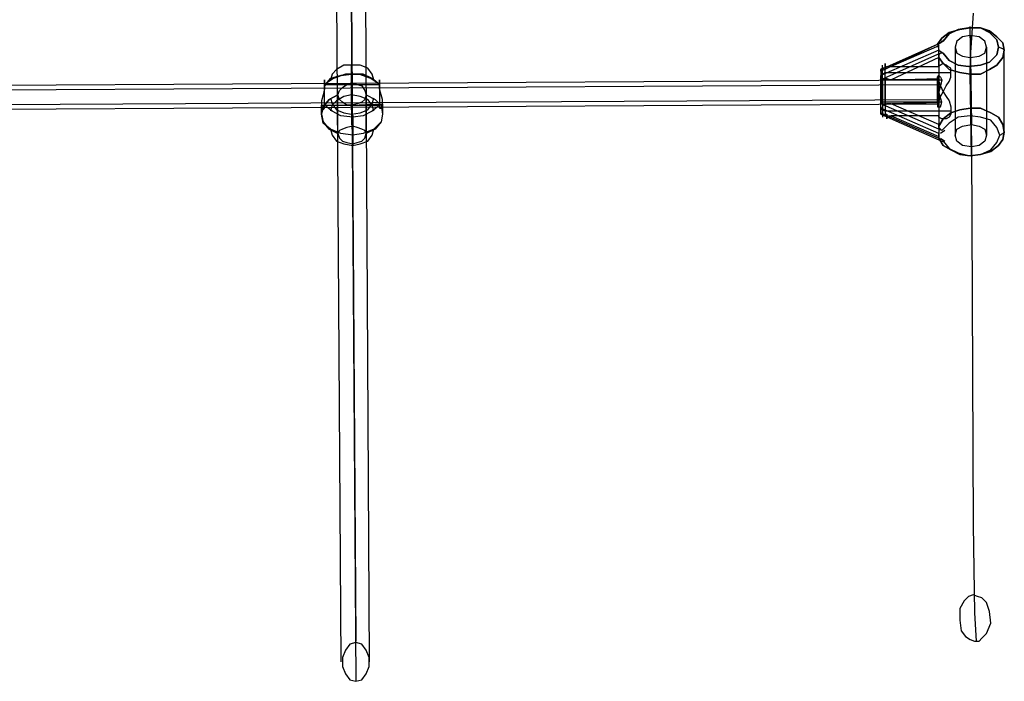
# Model space of a CAD drawing. Units: millimetres. Extents: x 1910 to 10436, y 1789 to 9267.
# Drawn here: x 7884 to 8441, y 4566 to 4940 of the extents above; entities that cross this region are included whole.
import ezdxf

# ---------------------------------------------------------------- set-up
doc = ezdxf.new("R2010")
doc.units = ezdxf.units.MM
doc.layers.add('Default', color=7, linetype='Continuous')
doc.layers.add('taifun', color=7, linetype='Continuous')

# ---------------------------------------------------------------- blocks, each defined once
blk = doc.blocks.new('SE7')
at = {"layer": 'taifun', "color": 7, "linetype": 'Continuous'}
for p, q in [((8059.75, 5465.46), (8065.63, 4576.85)), ((8068.16, 5470.51), (8074.04, 4588.62)), ((8076.56, 5465.46), (8081.61, 4576.85)), ((8068.16, 5459.58), (8074.04, 4565.92)), ((8422.93, 4943.39), (8421.25, 4918.17)), ((8409.48, 4932.47), (8405.27, 4929.1)), ((8405.27, 4929.1), (8409.48, 4932.47)), ((8409.48, 4931.62), (8406.11, 4927.42)), ((8406.11, 4927.42), (8409.48, 4931.62)), ((8415.36, 4934.15), (8409.48, 4932.47)), ((8409.48, 4932.47), (8415.36, 4934.15)), ((8414.52, 4934.15), (8409.48, 4931.62)), ((8409.48, 4931.62), (8414.52, 4934.15)), ((8420.41, 4934.99), (8414.52, 4934.15)), ((8414.52, 4934.15), (8420.41, 4934.99)), ((8421.25, 4934.99), (8415.36, 4934.15)), ((8415.36, 4934.15), (8421.25, 4934.99)), ((8427.13, 4934.99), (8420.41, 4934.99)), ((8420.41, 4934.99), (8427.13, 4934.99)), ((8421.25, 4934.99), (8421.25, 4935.83)), ((8422.09, 4889.59), (8421.25, 4934.99)), ((8427.13, 4934.99), (8421.25, 4934.99)), ((8421.25, 4934.99), (8427.13, 4934.99)), ((8432.18, 4933.31), (8427.13, 4934.99)), ((8427.13, 4934.99), (8432.18, 4933.31)), ((8432.18, 4932.47), (8427.13, 4934.99)), ((8427.13, 4934.99), (8432.18, 4932.47)), ((8436.38, 4929.94), (8432.18, 4933.31)), ((8432.18, 4933.31), (8436.38, 4929.94)), ((8436.38, 4928.26), (8432.18, 4932.47)), ((8432.18, 4932.47), (8436.38, 4928.26)), ((8370.8, 4911.45), (8404.43, 4926.58)), ((8370.8, 4910.61), (8402.75, 4925.74)), ((8405.27, 4929.1), (8402.75, 4925.74)), ((8402.75, 4925.74), (8405.27, 4929.1)), ((8402.75, 4925.74), (8403.59, 4924.9)), ((8402.75, 4925.74), (8403.59, 4922.38)), ((8403.59, 4925.74), (8402.75, 4925.74)), ((8406.11, 4927.42), (8403.59, 4925.74)), ((8403.59, 4926.58), (8403.59, 4925.74)), ((8404.43, 4926.58), (8403.59, 4926.58)), ((8405.27, 4927.42), (8404.43, 4926.58)), ((8406.11, 4927.42), (8405.27, 4927.42)), ((8413.68, 4927.42), (8412.84, 4924.06)), ((8417.04, 4929.94), (8413.68, 4927.42)), ((8421.25, 4930.78), (8417.04, 4929.94)), ((8421.25, 4930.78), (8422.09, 4880.34)), ((8426.29, 4929.94), (8421.25, 4930.78)), ((8429.65, 4927.42), (8426.29, 4929.94)), ((8430.49, 4924.06), (8429.65, 4927.42)), ((8439.74, 4926.58), (8436.38, 4929.94)), ((8436.38, 4929.94), (8439.74, 4926.58)), ((8437.22, 4924.06), (8436.38, 4928.26)), ((8436.38, 4928.26), (8437.22, 4924.06)), ((8440.58, 4922.38), (8439.74, 4926.58)), ((8439.74, 4926.58), (8440.58, 4922.38)), ((8403.59, 4922.38), (8370.8, 4908.09)), ((8404.43, 4920.7), (8370.8, 4905.56)), ((8403.59, 4924.9), (8376.69, 4913.13)), ((8403.59, 4913.13), (8403.59, 4924.9)), ((8403.59, 4922.38), (8406.11, 4920.7)), ((8404.43, 4920.7), (8403.59, 4919.85)), ((8403.59, 4919.85), (8403.59, 4919.01)), ((8405.27, 4920.7), (8404.43, 4920.7)), ((8406.11, 4920.7), (8405.27, 4920.7)), ((8406.11, 4920.7), (8409.48, 4916.49)), ((8409.48, 4916.49), (8406.11, 4920.7)), ((8412.84, 4924.06), (8412.84, 4874.46)), ((8412.84, 4924.06), (8413.68, 4920.7)), ((8413.68, 4920.7), (8417.04, 4919.01)), ((8426.29, 4919.01), (8429.65, 4920.7)), ((8429.65, 4920.7), (8430.49, 4924.06)), ((8430.49, 4924.06), (8430.49, 4874.46)), ((8432.18, 4915.65), (8436.38, 4919.85)), ((8436.38, 4919.85), (8432.18, 4915.65)), ((8436.38, 4919.85), (8437.22, 4924.06)), ((8437.22, 4924.06), (8436.38, 4919.85)), ((8439.74, 4923.22), (8437.22, 4924.06)), ((8440.58, 4922.38), (8439.74, 4923.22)), ((8439.74, 4918.17), (8440.58, 4922.38)), ((8440.58, 4922.38), (8439.74, 4918.17)), ((8440.58, 4876.14), (8440.58, 4922.38)), ((8373.33, 4914.81), (8373.33, 4913.97)), ((8373.33, 4913.97), (8373.33, 4914.81)), ((8403.59, 4918.17), (8376.69, 4905.56)), ((8403.59, 4919.01), (8403.59, 4918.17)), ((8403.59, 4918.17), (8403.59, 4906.4)), ((8403.59, 4918.17), (8406.11, 4914.81)), ((8406.11, 4914.81), (8403.59, 4918.17)), ((8406.11, 4914.81), (8404.43, 4913.97)), ((8406.11, 4914.81), (8409.48, 4911.45)), ((8409.48, 4911.45), (8406.11, 4914.81)), ((8407.8, 4913.97), (8406.11, 4914.81)), ((8409.48, 4916.49), (8414.52, 4913.97)), ((8414.52, 4913.97), (8409.48, 4916.49)), ((8417.04, 4919.01), (8421.25, 4918.17)), ((8421.25, 4918.17), (8426.29, 4919.01)), ((8421.25, 4918.17), (8422.09, 4867.73)), ((8421.25, 4918.17), (8422.09, 4867.73)), ((8427.13, 4913.97), (8432.18, 4915.65)), ((8432.18, 4915.65), (8427.13, 4913.97)), ((8436.38, 4913.97), (8439.74, 4918.17)), ((8439.74, 4918.17), (8436.38, 4913.97)), ((8060.59, 4908.93), (8059.75, 4905.56)), ((8063.11, 4911.45), (8060.59, 4908.93)), ((8068.16, 4908.93), (8061.43, 4906.4)), ((8067.32, 4913.97), (8063.11, 4911.45)), ((8065.63, 4908.09), (8071.52, 4908.93)), ((8071.52, 4908.93), (8065.63, 4908.09)), ((8071.52, 4913.97), (8067.32, 4913.97)), ((8075.72, 4908.93), (8068.16, 4908.93)), ((8076.56, 4913.97), (8071.52, 4913.97)), ((8071.52, 4913.97), (8071.52, 4913.13)), ((8071.52, 4913.13), (8071.52, 4913.97)), ((8071.52, 4913.13), (8071.52, 4912.29)), ((8071.52, 4912.29), (8071.52, 4913.13)), ((8071.52, 4912.29), (8071.52, 4911.45)), ((8071.52, 4911.45), (8071.52, 4912.29)), ((8071.52, 4911.45), (8071.52, 4910.61)), ((8071.52, 4910.61), (8071.52, 4911.45)), ((8071.52, 4910.61), (8071.52, 4909.77)), ((8071.52, 4909.77), (8071.52, 4910.61)), ((8071.52, 4909.77), (8071.52, 4908.93)), ((8071.52, 4908.93), (8071.52, 4909.77)), ((8071.52, 4908.93), (8071.52, 4908.09)), ((8078.24, 4908.93), (8071.52, 4908.93)), ((8071.52, 4908.93), (8078.24, 4908.93)), ((8071.52, 4903.88), (8071.52, 4908.93)), ((8082.45, 4906.4), (8075.72, 4908.93)), ((8080.77, 4912.29), (8076.56, 4913.97)), ((8083.29, 4906.4), (8078.24, 4908.93)), ((8078.24, 4908.93), (8083.29, 4906.4)), ((8083.29, 4908.93), (8080.77, 4912.29)), ((8084.13, 4905.56), (8083.29, 4908.93)), ((8371.65, 4912.29), (8370.8, 4911.45)), ((8370.8, 4911.45), (8370.8, 4910.61)), ((8370.8, 4911.45), (8370.8, 4910.61)), ((8370.8, 4910.61), (8370.8, 4911.45)), ((8370.8, 4911.45), (8370.8, 4894.63)), ((8370.8, 4910.61), (8370.8, 4909.77)), ((8370.8, 4909.77), (8370.8, 4908.93)), ((8370.8, 4908.93), (8370.8, 4908.09)), ((8370.8, 4908.09), (8371.65, 4908.93)), ((8371.65, 4892.11), (8371.65, 4913.97)), ((8372.49, 4912.29), (8371.65, 4912.29)), ((8371.65, 4908.93), (8373.33, 4909.77)), ((8373.33, 4912.29), (8372.49, 4912.29)), ((8373.33, 4913.97), (8373.33, 4913.13)), ((8373.33, 4913.13), (8373.33, 4913.97)), ((8373.33, 4912.29), (8374.17, 4913.13)), ((8373.33, 4913.13), (8373.33, 4912.29)), ((8373.33, 4912.29), (8373.33, 4913.13)), ((8373.33, 4911.45), (8373.33, 4912.29)), ((8373.33, 4910.61), (8373.33, 4911.45)), ((8373.33, 4909.77), (8373.33, 4910.61)), ((8373.33, 4908.93), (8373.33, 4909.77)), ((8373.33, 4909.77), (8410.32, 4909.77)), ((8373.33, 4908.09), (8373.33, 4908.93)), ((8374.17, 4913.13), (8376.69, 4913.13)), ((8376.69, 4913.13), (8403.59, 4913.13)), ((8404.43, 4913.97), (8403.59, 4913.13)), ((8408.64, 4913.13), (8407.8, 4913.97)), ((8410.32, 4912.29), (8408.64, 4913.13)), ((8409.48, 4911.45), (8415.36, 4909.77)), ((8415.36, 4909.77), (8409.48, 4911.45)), ((8410.32, 4909.77), (8410.32, 4912.29)), ((8410.32, 4907.24), (8410.32, 4909.77)), ((8414.52, 4913.97), (8420.41, 4913.13)), ((8420.41, 4913.13), (8414.52, 4913.97)), ((8415.36, 4909.77), (8421.25, 4908.93)), ((8421.25, 4908.93), (8415.36, 4909.77)), ((8420.41, 4913.13), (8427.13, 4913.97)), ((8427.13, 4913.97), (8420.41, 4913.13)), ((8421.25, 4912.29), (8421.25, 4913.13)), ((8421.25, 4911.45), (8421.25, 4912.29)), ((8421.25, 4910.61), (8421.25, 4911.45)), ((8421.25, 4909.77), (8421.25, 4910.61)), ((8421.25, 4908.93), (8421.25, 4909.77)), ((8422.09, 4862.69), (8421.25, 4908.93)), ((8421.25, 4908.93), (8427.13, 4908.93)), ((8427.13, 4908.93), (8421.25, 4908.93)), ((8427.13, 4908.93), (8432.18, 4911.45)), ((8432.18, 4911.45), (8427.13, 4908.93)), ((8432.18, 4911.45), (8436.38, 4913.97)), ((8436.38, 4913.97), (8432.18, 4911.45)), ((7361.14, 4899.68), (8402.75, 4905.56)), ((8061.43, 4906.4), (8056.39, 4903.04)), ((8056.39, 4902.2), (8059.75, 4906.4)), ((8059.75, 4906.4), (8056.39, 4902.2)), ((8056.39, 4905.56), (8056.39, 4904.72)), ((8056.39, 4904.72), (8056.39, 4905.56)), ((8056.39, 4904.72), (8056.39, 4903.04)), ((8056.39, 4903.04), (8056.39, 4904.72)), ((8059.75, 4906.4), (8065.63, 4908.09)), ((8065.63, 4908.09), (8059.75, 4906.4)), ((8069, 4903.04), (8071.52, 4903.88)), ((8071.52, 4908.09), (8071.52, 4907.24)), ((8071.52, 4907.24), (8071.52, 4906.4)), ((8071.52, 4906.4), (8071.52, 4905.56)), ((8071.52, 4905.56), (8071.52, 4903.88)), ((8071.52, 4903.88), (8071.52, 4903.04)), ((8071.52, 4891.27), (8071.52, 4903.88)), ((8071.52, 4903.88), (8074.88, 4903.04)), ((8087.49, 4903.04), (8082.45, 4906.4)), ((8087.49, 4903.04), (8083.29, 4906.4)), ((8083.29, 4906.4), (8087.49, 4903.04)), ((8087.49, 4905.56), (8087.49, 4904.72)), ((8087.49, 4904.72), (8087.49, 4905.56)), ((8087.49, 4904.72), (8087.49, 4903.04)), ((8087.49, 4903.04), (8087.49, 4904.72)), ((8370.8, 4908.09), (8370.8, 4907.24)), ((8370.8, 4889.59), (8370.8, 4908.09)), ((8370.8, 4907.24), (8370.8, 4906.4)), ((8370.8, 4886.23), (8370.8, 4907.24)), ((8370.8, 4906.4), (8370.8, 4905.56)), ((8370.8, 4905.56), (8405.27, 4905.56)), ((8402.75, 4905.56), (8370.8, 4905.56)), ((8370.8, 4905.56), (8370.8, 4904.72)), ((8370.8, 4904.72), (8371.65, 4905.56)), ((8370.8, 4904.72), (8370.8, 4903.04)), ((8370.8, 4903.88), (8370.8, 4904.72)), ((8370.8, 4902.2), (8370.8, 4903.88)), ((8371.65, 4905.56), (8372.49, 4906.4)), ((8371.65, 4905.56), (8371.65, 4884.55)), ((8372.49, 4906.4), (8373.33, 4906.4)), ((8373.33, 4907.24), (8373.33, 4908.09)), ((8373.33, 4906.4), (8373.33, 4907.24)), ((8373.33, 4904.72), (8373.33, 4906.4)), ((8373.33, 4906.4), (8374.17, 4906.4)), ((8373.33, 4906.4), (8373.33, 4905.56)), ((8373.33, 4905.56), (8373.33, 4903.88)), ((8373.33, 4903.88), (8373.33, 4904.72)), ((8373.33, 4903.04), (8373.33, 4903.88)), ((8373.33, 4903.88), (8373.33, 4903.04)), ((8374.17, 4906.4), (8376.69, 4905.56)), ((8376.69, 4905.56), (8403.59, 4906.4)), ((8402.75, 4907.24), (8403.59, 4908.09)), ((8402.75, 4907.24), (8402.75, 4891.27)), ((8402.75, 4905.56), (8402.75, 4907.24)), ((8402.75, 4892.95), (8402.75, 4905.56)), ((8402.75, 4902.2), (8402.75, 4905.56)), ((8403.59, 4908.09), (8403.59, 4898.84)), ((8403.59, 4908.09), (8404.43, 4907.24)), ((8403.59, 4906.4), (8403.59, 4904.72)), ((8403.59, 4904.72), (8404.43, 4902.2)), ((8404.43, 4907.24), (8405.27, 4905.56)), ((8405.27, 4905.56), (8404.43, 4902.2)), ((8407.8, 4902.2), (8409.48, 4904.72)), ((8409.48, 4904.72), (8410.32, 4907.24)), ((7361.14, 4897.16), (8402.75, 4903.04)), ((8056.39, 4900.52), (8055.55, 4897.16)), ((8056.39, 4903.04), (8087.49, 4903.04)), ((8056.39, 4903.04), (8087.49, 4903.04)), ((8056.39, 4903.04), (8056.39, 4902.2)), ((8056.39, 4900.52), (8056.39, 4903.04)), ((8056.39, 4902.2), (8056.39, 4900.52)), ((8056.39, 4897.16), (8056.39, 4900.52)), ((8063.95, 4897.16), (8064.79, 4899.68)), ((8064.79, 4899.68), (8066.48, 4901.36)), ((8066.48, 4901.36), (8069, 4903.04)), ((8071.52, 4903.04), (8071.52, 4901.36)), ((8071.52, 4901.36), (8071.52, 4900.52)), ((8071.52, 4900.52), (8071.52, 4899.68)), ((8071.52, 4899.68), (8071.52, 4898)), ((8071.52, 4898), (8071.52, 4897.16)), ((8074.88, 4903.04), (8077.4, 4902.2)), ((8077.4, 4902.2), (8079.09, 4899.68)), ((8079.09, 4899.68), (8079.93, 4897.16)), ((8087.49, 4900.52), (8087.49, 4903.04)), ((8087.49, 4903.04), (8087.49, 4900.52)), ((8088.33, 4897.16), (8087.49, 4900.52)), ((8087.49, 4900.52), (8087.49, 4897.16)), ((8370.8, 4903.04), (8370.8, 4902.2)), ((8370.8, 4902.2), (8370.8, 4901.36)), ((8370.8, 4901.36), (8370.8, 4902.2)), ((8370.8, 4901.36), (8370.8, 4900.52)), ((8370.8, 4900.52), (8370.8, 4901.36)), ((8370.8, 4900.52), (8370.8, 4899.68)), ((8370.8, 4899.68), (8370.8, 4900.52)), ((8370.8, 4899.68), (8370.8, 4898)), ((8370.8, 4898.84), (8370.8, 4899.68)), ((8370.8, 4897.16), (8370.8, 4898.84)), ((8370.8, 4898), (8370.8, 4897.16)), ((8373.33, 4901.36), (8373.33, 4903.04)), ((8373.33, 4903.04), (8373.33, 4902.2)), ((8373.33, 4902.2), (8373.33, 4900.52)), ((8373.33, 4900.52), (8373.33, 4901.36)), ((8373.33, 4899.68), (8373.33, 4900.52)), ((8373.33, 4900.52), (8373.33, 4899.68)), ((8373.33, 4898), (8373.33, 4899.68)), ((8373.33, 4899.68), (8373.33, 4898.84)), ((8373.33, 4898.84), (8373.33, 4897.16)), ((8373.33, 4897.16), (8373.33, 4898)), ((8403.59, 4898.84), (8402.75, 4902.2)), ((8403.59, 4898.84), (8402.75, 4895.47)), ((8404.43, 4902.2), (8403.59, 4898.84)), ((8403.59, 4899.68), (8403.59, 4890.43)), ((8404.43, 4895.47), (8403.59, 4898.84)), ((8404.43, 4902.2), (8406.11, 4898.84)), ((8404.43, 4896.32), (8406.11, 4898.84)), ((8406.11, 4898.84), (8407.8, 4902.2)), ((8406.11, 4898.84), (8407.8, 4896.32)), ((7361.14, 4888.75), (8402.75, 4894.63)), ((7361.14, 4886.23), (8402.75, 4892.11)), ((8055.55, 4897.16), (8054.71, 4893.79)), ((8054.71, 4893.79), (8054.71, 4891.27)), ((8058.91, 4894.63), (8055.55, 4890.43)), ((8055.55, 4890.43), (8058.91, 4894.63)), ((8056.39, 4893.79), (8056.39, 4897.16)), ((8056.39, 4891.27), (8056.39, 4893.79)), ((8063.95, 4897.16), (8058.91, 4894.63)), ((8058.91, 4894.63), (8063.95, 4897.16)), ((8059.75, 4895.47), (8060.59, 4892.11)), ((8063.11, 4893.79), (8060.59, 4891.27)), ((8060.59, 4892.11), (8063.11, 4888.75)), ((8067.32, 4896.32), (8063.11, 4893.79)), ((8063.95, 4875.3), (8063.95, 4897.16)), ((8064.79, 4894.63), (8063.95, 4897.16)), ((8066.48, 4892.95), (8064.79, 4894.63)), ((8069, 4891.27), (8066.48, 4892.95)), ((8071.52, 4897.16), (8067.32, 4896.32)), ((8076.56, 4896.32), (8071.52, 4897.16)), ((8071.52, 4897.16), (8071.52, 4895.47)), ((8071.52, 4895.47), (8071.52, 4894.63)), ((8071.52, 4894.63), (8071.52, 4892.95)), ((8071.52, 4892.95), (8071.52, 4892.11)), ((8071.52, 4892.11), (8071.52, 4890.43)), ((8071.52, 4891.27), (8089.17, 4892.11)), ((8074.88, 4892.11), (8071.52, 4891.27)), ((8077.4, 4892.95), (8074.88, 4892.11)), ((8080.77, 4894.63), (8076.56, 4896.32)), ((8079.09, 4894.63), (8077.4, 4892.95)), ((8079.93, 4897.16), (8079.09, 4894.63)), ((8079.93, 4875.3), (8079.93, 4897.16)), ((8079.93, 4897.16), (8084.97, 4894.63)), ((8079.93, 4897.16), (8084.97, 4894.63)), ((8083.29, 4891.27), (8080.77, 4894.63)), ((8080.77, 4888.75), (8083.29, 4892.11)), ((8083.29, 4892.11), (8084.13, 4895.47)), ((8084.97, 4894.63), (8088.33, 4891.27)), ((8084.97, 4894.63), (8088.33, 4891.27)), ((8087.49, 4897.16), (8087.49, 4894.63)), ((8087.49, 4894.63), (8087.49, 4891.27)), ((8089.17, 4894.63), (8088.33, 4897.16)), ((8089.17, 4892.11), (8089.17, 4894.63)), ((8089.17, 4892.11), (8089.17, 4886.23)), ((8089.17, 4889.59), (8089.17, 4892.11)), ((8370.8, 4897.16), (8370.8, 4896.32)), ((8370.8, 4896.32), (8370.8, 4897.16)), ((8370.8, 4896.32), (8370.8, 4895.47)), ((8370.8, 4895.47), (8370.8, 4896.32)), ((8370.8, 4895.47), (8370.8, 4894.63)), ((8370.8, 4894.63), (8370.8, 4895.47)), ((8370.8, 4894.63), (8370.8, 4893.79)), ((8370.8, 4893.79), (8370.8, 4894.63)), ((8370.8, 4893.79), (8371.65, 4892.11)), ((8370.8, 4890.43), (8370.8, 4893.79)), ((8370.8, 4892.95), (8370.8, 4893.79)), ((8370.8, 4892.11), (8402.75, 4892.95)), ((8405.27, 4892.95), (8370.8, 4892.95)), ((8370.8, 4892.11), (8370.8, 4892.95)), ((8405.27, 4876.98), (8370.8, 4892.11)), ((8370.8, 4891.27), (8370.8, 4892.11)), ((8371.65, 4892.11), (8372.49, 4891.27)), ((8373.33, 4896.32), (8373.33, 4897.16)), ((8373.33, 4897.16), (8373.33, 4896.32)), ((8373.33, 4894.63), (8373.33, 4896.32)), ((8373.33, 4896.32), (8373.33, 4894.63)), ((8373.33, 4893.79), (8373.33, 4894.63)), ((8373.33, 4894.63), (8373.33, 4893.79)), ((8373.33, 4892.95), (8373.33, 4893.79)), ((8373.33, 4893.79), (8373.33, 4892.95)), ((8373.33, 4891.27), (8373.33, 4892.95)), ((8373.33, 4892.95), (8373.33, 4892.11)), ((8374.17, 4892.11), (8373.33, 4891.27)), ((8373.33, 4892.11), (8373.33, 4890.43)), ((8376.69, 4892.11), (8374.17, 4892.11)), ((8376.69, 4892.11), (8403.59, 4892.11)), ((8403.59, 4880.34), (8376.69, 4892.11)), ((8402.75, 4895.47), (8402.75, 4892.95)), ((8402.75, 4892.95), (8402.75, 4890.43)), ((8403.59, 4892.95), (8404.43, 4896.32)), ((8403.59, 4892.11), (8403.59, 4892.95)), ((8403.59, 4892.11), (8403.59, 4880.34)), ((8405.27, 4892.95), (8404.43, 4895.47)), ((8404.43, 4890.43), (8405.27, 4892.95)), ((8407.8, 4896.32), (8409.48, 4893.79)), ((8409.48, 4893.79), (8410.32, 4890.43)), ((8054.71, 4886.23), (8054.71, 4891.27)), ((8054.71, 4891.27), (8071.52, 4891.27)), ((8054.71, 4891.27), (8054.71, 4889.59)), ((8055.55, 4890.43), (8054.71, 4886.23)), ((8054.71, 4886.23), (8055.55, 4890.43)), ((8054.71, 4889.59), (8055.55, 4888.75)), ((8055.55, 4888.75), (8056.39, 4889.59)), ((8056.39, 4891.27), (8087.49, 4891.27)), ((8060.59, 4887.91), (8056.39, 4891.27)), ((8056.39, 4889.59), (8056.39, 4891.27)), ((8060.59, 4887.91), (8056.39, 4891.27)), ((8060.59, 4891.27), (8059.75, 4887.91)), ((8065.63, 4885.39), (8060.59, 4887.91)), ((8065.63, 4885.39), (8060.59, 4887.91)), ((8063.11, 4888.75), (8067.32, 4887.07)), ((8067.32, 4887.07), (8071.52, 4886.23)), ((8071.52, 4891.27), (8069, 4891.27)), ((8072.36, 4869.41), (8071.52, 4891.27)), ((8071.52, 4891.27), (8071.52, 4890.43)), ((8072.36, 4879.5), (8071.52, 4891.27)), ((8071.52, 4890.43), (8071.52, 4889.59)), ((8071.52, 4890.43), (8071.52, 4888.75)), ((8071.52, 4889.59), (8071.52, 4888.75)), ((8071.52, 4888.75), (8071.52, 4887.07)), ((8071.52, 4888.75), (8071.52, 4887.91)), ((8071.52, 4887.91), (8071.52, 4886.23)), ((8071.52, 4886.23), (8076.56, 4887.07)), ((8071.52, 4887.07), (8071.52, 4886.23)), ((8076.56, 4887.07), (8080.77, 4888.75)), ((8083.29, 4887.91), (8078.24, 4885.39)), ((8083.29, 4887.91), (8078.24, 4885.39)), ((8084.13, 4887.91), (8083.29, 4891.27)), ((8087.49, 4891.27), (8083.29, 4887.91)), ((8087.49, 4891.27), (8083.29, 4887.91)), ((8087.49, 4891.27), (8087.49, 4889.59)), ((8087.49, 4889.59), (8088.33, 4889.59)), ((8088.33, 4891.27), (8089.17, 4886.23)), ((8088.33, 4891.27), (8089.17, 4886.23)), ((8088.33, 4889.59), (8089.17, 4889.59)), ((8370.8, 4890.43), (8370.8, 4891.27)), ((8371.65, 4888.75), (8370.8, 4890.43)), ((8370.8, 4889.59), (8370.8, 4890.43)), ((8370.8, 4889.59), (8370.8, 4887.07)), ((8403.59, 4875.3), (8370.8, 4889.59)), ((8370.8, 4888.75), (8370.8, 4889.59)), ((8370.8, 4887.91), (8370.8, 4888.75)), ((8370.8, 4887.07), (8370.8, 4887.91)), ((8370.8, 4887.07), (8403.59, 4872.78)), ((8370.8, 4886.23), (8370.8, 4887.07)), ((8370.8, 4887.07), (8370.8, 4886.23)), ((8370.8, 4886.23), (8370.8, 4887.07)), ((8373.33, 4887.91), (8371.65, 4888.75)), ((8372.49, 4891.27), (8373.33, 4891.27)), ((8373.33, 4890.43), (8373.33, 4889.59)), ((8373.33, 4889.59), (8373.33, 4888.75)), ((8373.33, 4888.75), (8373.33, 4887.91)), ((8410.32, 4887.91), (8373.33, 4887.91)), ((8373.33, 4887.91), (8373.33, 4887.07)), ((8373.33, 4887.07), (8373.33, 4886.23)), ((8402.75, 4890.43), (8403.59, 4890.43)), ((8403.59, 4890.43), (8404.43, 4890.43)), ((8410.32, 4887.07), (8406.11, 4883.71)), ((8406.11, 4883.71), (8410.32, 4887.07)), ((8410.32, 4890.43), (8410.32, 4887.91)), ((8415.36, 4888.75), (8410.32, 4887.07)), ((8410.32, 4887.07), (8415.36, 4888.75)), ((8410.32, 4887.91), (8410.32, 4886.23)), ((8421.25, 4889.59), (8415.36, 4888.75)), ((8415.36, 4888.75), (8421.25, 4889.59)), ((8427.13, 4889.59), (8421.25, 4889.59)), ((8421.25, 4889.59), (8427.13, 4889.59)), ((8422.09, 4888.75), (8422.09, 4889.59)), ((8422.09, 4887.91), (8422.09, 4888.75)), ((8422.09, 4887.07), (8422.09, 4887.91)), ((8422.09, 4886.23), (8422.09, 4887.07)), ((8433.02, 4887.07), (8427.13, 4889.59)), ((8427.13, 4889.59), (8433.02, 4887.07)), ((8437.22, 4884.55), (8433.02, 4887.07)), ((8433.02, 4887.07), (8437.22, 4884.55)), ((8055.55, 4881.18), (8054.71, 4886.23)), ((8054.71, 4886.23), (8055.55, 4882.02)), ((8055.55, 4882.02), (8054.71, 4886.23)), ((8055.55, 4882.02), (8058.91, 4877.82)), ((8058.91, 4877.82), (8055.55, 4882.02)), ((8059.75, 4877.82), (8055.55, 4881.18)), ((8072.36, 4884.55), (8065.63, 4885.39)), ((8072.36, 4884.55), (8065.63, 4885.39)), ((8071.52, 4886.23), (8072.36, 4885.39)), ((8071.52, 4886.23), (8071.52, 4885.39)), ((8071.52, 4885.39), (8071.52, 4883.71)), ((8071.52, 4883.71), (8071.52, 4882.86)), ((8071.52, 4882.86), (8071.52, 4881.18)), ((8071.52, 4881.18), (8071.52, 4880.34)), ((8072.36, 4885.39), (8072.36, 4884.55)), ((8078.24, 4885.39), (8072.36, 4884.55)), ((8078.24, 4885.39), (8072.36, 4884.55)), ((8072.36, 4884.55), (8072.36, 4879.5)), ((8088.33, 4882.02), (8084.13, 4877.82)), ((8088.33, 4882.02), (8084.97, 4877.82)), ((8088.33, 4882.02), (8084.97, 4877.82)), ((8089.17, 4886.23), (8088.33, 4882.02)), ((8089.17, 4886.23), (8088.33, 4882.02)), ((8089.17, 4886.23), (8088.33, 4882.02)), ((8370.8, 4886.23), (8405.27, 4871.09)), ((8371.65, 4886.23), (8370.8, 4886.23)), ((8372.49, 4885.39), (8371.65, 4886.23)), ((8374.17, 4885.39), (8372.49, 4885.39)), ((8373.33, 4886.23), (8374.17, 4886.23)), ((8374.17, 4886.23), (8374.17, 4885.39)), ((8374.17, 4885.39), (8376.69, 4885.39)), ((8374.17, 4884.55), (8374.17, 4885.39)), ((8374.17, 4885.39), (8374.17, 4884.55)), ((8374.17, 4883.71), (8374.17, 4884.55)), ((8374.17, 4884.55), (8374.17, 4883.71)), ((8376.69, 4885.39), (8403.59, 4873.62)), ((8403.59, 4885.39), (8376.69, 4885.39)), ((8403.59, 4885.39), (8403.59, 4873.62)), ((8403.59, 4884.55), (8403.59, 4885.39)), ((8405.27, 4883.71), (8403.59, 4884.55)), ((8406.11, 4883.71), (8403.59, 4879.5)), ((8403.59, 4879.5), (8406.11, 4883.71)), ((8406.11, 4883.71), (8405.27, 4883.71)), ((8407.8, 4883.71), (8406.11, 4883.71)), ((8409.48, 4881.18), (8406.11, 4877.82)), ((8409.48, 4881.18), (8406.11, 4877.82)), ((8409.48, 4884.55), (8407.8, 4883.71)), ((8410.32, 4886.23), (8409.48, 4884.55)), ((8414.52, 4884.55), (8409.48, 4881.18)), ((8414.52, 4884.55), (8409.48, 4881.18)), ((8421.25, 4885.39), (8414.52, 4884.55)), ((8421.25, 4885.39), (8414.52, 4884.55)), ((8427.13, 4884.55), (8421.25, 4885.39)), ((8427.13, 4884.55), (8421.25, 4885.39)), ((8422.09, 4885.39), (8422.09, 4886.23)), ((8433.02, 4882.86), (8427.13, 4884.55)), ((8433.02, 4882.86), (8427.13, 4884.55)), ((8436.38, 4878.66), (8433.02, 4882.86)), ((8436.38, 4878.66), (8433.02, 4882.86)), ((8439.74, 4880.34), (8437.22, 4884.55)), ((8437.22, 4884.55), (8439.74, 4880.34)), ((8058.91, 4877.82), (8063.95, 4875.3)), ((8063.95, 4875.3), (8058.91, 4877.82)), ((8059.75, 4877.82), (8060.59, 4874.46)), ((8065.63, 4875.3), (8059.75, 4877.82)), ((8064.79, 4876.98), (8063.95, 4875.3)), ((8063.95, 4875.3), (8064.79, 4872.78)), ((8066.48, 4877.82), (8064.79, 4876.98)), ((8072.36, 4874.46), (8065.63, 4875.3)), ((8069, 4878.66), (8066.48, 4877.82)), ((8072.36, 4879.5), (8069, 4878.66)), ((8071.52, 4880.34), (8072.36, 4879.5)), ((8072.36, 4879.5), (8072.36, 4877.82)), ((8074.88, 4878.66), (8072.36, 4879.5)), ((8072.36, 4877.82), (8072.36, 4876.98)), ((8072.36, 4876.98), (8072.36, 4876.14)), ((8072.36, 4876.14), (8072.36, 4875.3)), ((8078.24, 4875.3), (8072.36, 4874.46)), ((8072.36, 4875.3), (8072.36, 4874.46)), ((8077.4, 4877.82), (8074.88, 4878.66)), ((8079.09, 4876.98), (8077.4, 4877.82)), ((8084.13, 4877.82), (8078.24, 4875.3)), ((8079.93, 4875.3), (8079.09, 4876.98)), ((8079.09, 4872.78), (8079.93, 4875.3)), ((8084.97, 4877.82), (8079.93, 4875.3)), ((8084.97, 4877.82), (8079.93, 4875.3)), ((8083.29, 4874.46), (8084.13, 4877.82)), ((8403.59, 4879.5), (8403.59, 4880.34)), ((8403.59, 4878.66), (8403.59, 4879.5)), ((8404.43, 4877.82), (8403.59, 4878.66)), ((8403.59, 4872.78), (8403.59, 4875.3)), ((8405.27, 4876.98), (8404.43, 4877.82)), ((8406.95, 4876.98), (8404.43, 4875.3)), ((8406.11, 4877.82), (8405.27, 4876.98)), ((8412.84, 4874.46), (8413.68, 4877.82)), ((8413.68, 4877.82), (8417.04, 4879.5)), ((8417.04, 4879.5), (8422.09, 4880.34)), ((8422.09, 4880.34), (8426.29, 4879.5)), ((8426.29, 4879.5), (8429.65, 4877.82)), ((8429.65, 4877.82), (8430.49, 4874.46)), ((8438.06, 4874.46), (8436.38, 4878.66)), ((8438.06, 4874.46), (8436.38, 4878.66)), ((8438.06, 4874.46), (8439.74, 4875.3)), ((8440.58, 4876.14), (8439.74, 4880.34)), ((8439.74, 4880.34), (8440.58, 4876.14)), ((8439.74, 4875.3), (8440.58, 4876.14)), ((8439.74, 4871.94), (8440.58, 4876.14)), ((8440.58, 4876.14), (8439.74, 4871.94)), ((8060.59, 4874.46), (8063.11, 4871.09)), ((8063.11, 4871.09), (8067.32, 4869.41)), ((8064.79, 4872.78), (8066.48, 4871.09)), ((8066.48, 4871.09), (8069, 4870.25)), ((8069, 4870.25), (8072.36, 4869.41)), ((8072.36, 4874.46), (8072.36, 4873.62)), ((8072.36, 4873.62), (8072.36, 4872.78)), ((8072.36, 4872.78), (8072.36, 4871.94)), ((8072.36, 4871.94), (8072.36, 4871.09)), ((8072.36, 4871.09), (8072.36, 4870.25)), ((8072.36, 4870.25), (8072.36, 4869.41)), ((8072.36, 4869.41), (8074.88, 4870.25)), ((8074.88, 4870.25), (8077.4, 4871.09)), ((8076.56, 4869.41), (8080.77, 4871.09)), ((8077.4, 4871.09), (8079.09, 4872.78)), ((8080.77, 4871.09), (8083.29, 4874.46)), ((8403.59, 4873.62), (8403.59, 4872.78)), ((8403.59, 4872.78), (8406.11, 4868.57)), ((8406.11, 4868.57), (8403.59, 4872.78)), ((8403.59, 4872.78), (8403.59, 4871.94)), ((8403.59, 4871.94), (8404.43, 4871.94)), ((8404.43, 4872.78), (8406.95, 4871.09)), ((8404.43, 4871.94), (8404.43, 4871.09)), ((8404.43, 4871.09), (8406.11, 4871.09)), ((8406.11, 4871.09), (8409.48, 4866.89)), ((8406.11, 4871.09), (8409.48, 4866.89)), ((8413.68, 4871.09), (8412.84, 4874.46)), ((8417.04, 4868.57), (8413.68, 4871.09)), ((8429.65, 4871.09), (8426.29, 4868.57)), ((8430.49, 4874.46), (8429.65, 4871.09)), ((8433.02, 4866.05), (8436.38, 4870.25)), ((8433.02, 4866.05), (8436.38, 4870.25)), ((8436.38, 4870.25), (8438.06, 4874.46)), ((8436.38, 4870.25), (8438.06, 4874.46)), ((8437.22, 4868.57), (8439.74, 4871.94)), ((8439.74, 4871.94), (8437.22, 4868.57)), ((8067.32, 4869.41), (8072.36, 4868.57)), ((8072.36, 4868.57), (8076.56, 4869.41)), ((8072.36, 4868.57), (8072.36, 4869.41)), ((8072.36, 4869.41), (8072.36, 4868.57)), ((8406.11, 4868.57), (8410.32, 4866.05)), ((8410.32, 4866.05), (8406.11, 4868.57)), ((8409.48, 4866.89), (8414.52, 4864.37)), ((8409.48, 4866.89), (8414.52, 4864.37)), ((8410.32, 4866.05), (8415.36, 4863.53)), ((8415.36, 4863.53), (8410.32, 4866.05)), ((8414.52, 4864.37), (8421.25, 4862.69)), ((8414.52, 4864.37), (8421.25, 4862.69)), ((8422.09, 4867.73), (8417.04, 4868.57)), ((8426.29, 4868.57), (8422.09, 4867.73)), ((8422.09, 4867.73), (8422.93, 4654.2)), ((8427.13, 4863.53), (8433.02, 4866.05)), ((8427.13, 4863.53), (8433.02, 4866.05)), ((8427.13, 4863.53), (8433.02, 4865.21)), ((8433.02, 4865.21), (8427.13, 4863.53)), ((8433.02, 4865.21), (8437.22, 4868.57)), ((8437.22, 4868.57), (8433.02, 4865.21)), ((8415.36, 4863.53), (8421.25, 4862.69)), ((8421.25, 4862.69), (8415.36, 4863.53)), ((8421.25, 4862.69), (8427.13, 4863.53)), ((8421.25, 4862.69), (8427.13, 4863.53)), ((8427.13, 4863.53), (8421.25, 4862.69)), ((8421.25, 4862.69), (8427.13, 4863.53)), ((8422.09, 4862.69), (8422.09, 4861.85)), ((8422.93, 4654.2), (8423.77, 4604.6)), ((8420.41, 4613.84), (8417.88, 4611.32)), ((8422.93, 4614.68), (8420.41, 4613.84)), ((8425.45, 4613.84), (8422.93, 4614.68)), ((8427.97, 4613), (8425.45, 4613.84)), ((8417.88, 4611.32), (8415.36, 4607.12)), ((8430.49, 4610.48), (8427.97, 4613)), ((8432.18, 4605.44), (8430.49, 4610.48)), ((8415.36, 4607.12), (8415.36, 4600.39)), ((8423.77, 4604.6), (8424.61, 4588.62)), ((8433.02, 4598.71), (8432.18, 4605.44)), ((8415.36, 4600.39), (8416.2, 4594.51)), ((8430.49, 4592.83), (8433.02, 4598.71)), ((8416.2, 4594.51), (8418.72, 4591.15)), ((8427.97, 4590.3), (8430.49, 4592.83)), ((8070.68, 4586.94), (8068.16, 4583.58)), ((8074.04, 4587.78), (8070.68, 4586.94)), ((8077.4, 4586.94), (8074.04, 4587.78)), ((8079.93, 4583.58), (8077.4, 4586.94)), ((8418.72, 4591.15), (8421.25, 4589.46)), ((8421.25, 4589.46), (8423.77, 4588.62)), ((8423.77, 4588.62), (8424.61, 4588.62)), ((8424.61, 4588.62), (8426.29, 4588.62)), ((8426.29, 4588.62), (8427.97, 4590.3)), ((8068.16, 4583.58), (8066.48, 4579.38)), ((8081.61, 4579.38), (8079.93, 4583.58)), ((8066.48, 4579.38), (8066.48, 4574.33)), ((8081.61, 4574.33), (8081.61, 4579.38)), ((8066.48, 4574.33), (8068.16, 4570.13)), ((8068.16, 4570.13), (8070.68, 4566.77)), ((8077.4, 4566.77), (8079.93, 4570.13)), ((8079.93, 4570.13), (8081.61, 4574.33)), ((8070.68, 4566.77), (8074.04, 4565.92)), ((8074.04, 4565.92), (8077.4, 4566.77))]:
    blk.add_line(p, q, dxfattribs=at)
blk = doc.blocks.new('SE6')
at = {"layer": 'Default'}
blk.add_blockref('SE7', (0, 0), dxfattribs=at)
blk = doc.blocks.new('SE3')
blk.add_blockref('SE6', (0, 0))
blk = doc.blocks.new('SE2')
at = {"layer": 'Default'}
blk.add_blockref('SE3', (0, 0), dxfattribs=at)
blk = doc.blocks.new('SE1')
blk.add_blockref('SE2', (0, 0))
blk = doc.blocks.new('SE')
at = {"layer": 'Default'}
blk.add_blockref('SE1', (0, 0), dxfattribs=at)

msp = doc.modelspace()

# ---------------------------------------------------------------- block references
msp.add_blockref('SE', (0, 0))

doc.saveas('drawing.dxf')
